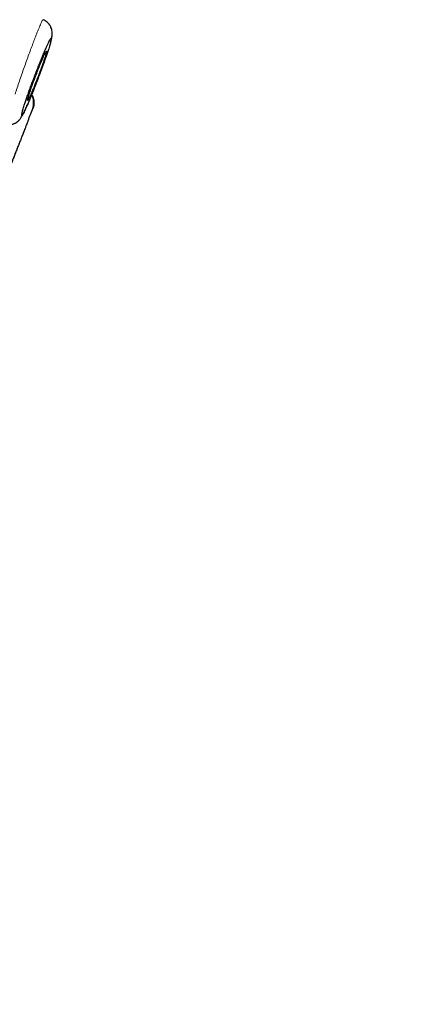
# Model space of a CAD drawing. Units: millimetres. Extents: x 8 to 847, y 12 to 2109.
# Drawn here: x 822 to 835, y 1765 to 1799 of the extents above; entities that cross this region are included whole.
import ezdxf

# ---------------------------------------------------------------- set-up
doc = ezdxf.new("R2010")
doc.units = ezdxf.units.MM

msp = doc.modelspace()

# ---------------------------------------------------------------- linework, layer by layer
at = {"color": 7, "linetype": 'Continuous', "lineweight": 30}
msp.add_arc((615.284, 1875.391), 221.7, 338.7845, 338.90501, dxfattribs=at)
for points, knots in [([(807.484, 1777.597), (807.632, 1778.151), (807.929, 1779.26), (808.402, 1781.022), (808.892, 1782.854), (809.403, 1784.759), (809.931, 1786.73), (810.476, 1788.765), (811.037, 1790.859), (811.613, 1793.008), (812.203, 1795.21), (812.806, 1797.459), (813.42, 1799.753), (814.046, 1802.086), (814.68, 1804.454), (815.323, 1806.852), (815.972, 1809.277), (816.628, 1811.722), (817.287, 1814.185), (817.951, 1816.66), (818.616, 1819.142), (819.282, 1821.628), (819.948, 1824.113), (820.612, 1826.591), (821.273, 1829.058), (821.93, 1831.51), (822.581, 1833.942), (823.226, 1836.349), (823.864, 1838.727), (824.492, 1841.072), (825.11, 1843.379), (825.717, 1845.643), (826.311, 1847.861), (826.892, 1850.028), (827.458, 1852.141), (828.008, 1854.195), (828.542, 1856.187), (829.058, 1858.114), (829.556, 1859.97), (830.033, 1861.754), (830.49, 1863.459), (830.926, 1865.085), (831.339, 1866.628), (831.73, 1868.085), (832.097, 1869.455), (832.44, 1870.735), (832.758, 1871.922), (833.05, 1873.013), (833.316, 1874.006), (833.555, 1874.898), (833.767, 1875.689), (833.952, 1876.377), (834.108, 1876.962), (834.237, 1877.442), (834.338, 1877.819), (834.409, 1878.083), (834.448, 1878.229), (834.453, 1878.249), (834.455, 1878.254)], [0, 0, 0, 0, 0.018042, 0.036084, 0.054125, 0.072166, 0.090206, 0.108247, 0.126288, 0.144329, 0.162369, 0.180411, 0.198454, 0.216495, 0.234536, 0.252576, 0.270617, 0.288657, 0.306697, 0.324738, 0.342779, 0.360821, 0.378863, 0.396905, 0.414946, 0.432988, 0.451029, 0.46907, 0.487111, 0.505152, 0.523194, 0.541236, 0.559277, 0.577318, 0.595359, 0.6134, 0.631441, 0.649482, 0.667522, 0.685564, 0.703605, 0.721646, 0.739687, 0.757729, 0.775771, 0.793813, 0.811856, 0.829898, 0.847941, 0.865983, 0.884024, 0.902063, 0.920103, 0.938143, 0.956182, 0.974222, 0.992264, 1, 1, 1, 1]), ([(835.283, 1875.997), (835.282, 1875.991), (835.279, 1875.981), (835.256, 1875.894), (835.219, 1875.756), (835.168, 1875.561), (835.101, 1875.311), (835.02, 1875.007), (834.926, 1874.659), (834.823, 1874.274), (834.711, 1873.858), (834.588, 1873.398), (834.453, 1872.896), (834.307, 1872.351), (834.144, 1871.743), (833.963, 1871.068), (833.762, 1870.322), (833.55, 1869.528), (833.324, 1868.687), (833.086, 1867.799), (832.835, 1866.862), (832.579, 1865.906), (832.319, 1864.935), (832.057, 1863.956), (831.785, 1862.942), (831.504, 1861.894), (831.214, 1860.811), (830.906, 1859.661), (830.58, 1858.443), (830.235, 1857.154), (829.88, 1855.829), (829.516, 1854.469), (829.142, 1853.073), (828.758, 1851.639), (828.376, 1850.212), (827.997, 1848.798), (827.623, 1847.406), (827.245, 1845.994), (826.861, 1844.564), (826.473, 1843.115), (826.068, 1841.604), (825.647, 1840.032), (825.209, 1838.398), (824.767, 1836.745), (824.319, 1835.075), (823.867, 1833.387), (823.41, 1831.679), (822.961, 1830.004), (822.522, 1828.367), (822.095, 1826.775), (821.668, 1825.182), (821.24, 1823.587), (820.812, 1821.989), (820.371, 1820.343), (819.918, 1818.652), (819.453, 1816.915), (818.989, 1815.181), (818.525, 1813.448), (818.061, 1811.717), (817.599, 1809.99), (817.151, 1808.32), (816.72, 1806.712), (816.306, 1805.167), (815.896, 1803.638), (815.49, 1802.125), (815.088, 1800.628), (814.679, 1799.102), (814.263, 1797.549), (813.841, 1795.973), (813.426, 1794.42), (813.016, 1792.89), (812.612, 1791.381), (812.216, 1789.901), (811.838, 1788.492), (811.48, 1787.158), (811.141, 1785.893), (810.81, 1784.658), (810.487, 1783.454), (810.172, 1782.279), (809.856, 1781.101), (809.541, 1779.923), (809.227, 1778.75), (808.923, 1777.617), (808.631, 1776.524), (808.349, 1775.47), (808.078, 1774.46), (807.827, 1773.524), (807.596, 1772.661), (807.382, 1771.864), (807.179, 1771.109), (806.988, 1770.395), (806.808, 1769.722), (806.633, 1769.071), (806.467, 1768.447), (806.308, 1767.856), (806.164, 1767.317), (806.033, 1766.83), (805.917, 1766.395), (805.815, 1766.014), (805.73, 1765.696), (805.66, 1765.436), (805.605, 1765.23), (805.561, 1765.069), (805.531, 1764.955), (805.513, 1764.888), (805.511, 1764.879), (805.51, 1764.875)], [0, 0, 0, 0, 0.0100488, 0.0200919, 0.0301386, 0.0401985, 0.0502808, 0.0603948, 0.070493, 0.0797013, 0.0888762, 0.0980249, 0.1071542, 0.1162713, 0.1253833, 0.1354668, 0.1455147, 0.1555364, 0.1655409, 0.1755377, 0.1855359, 0.1955954, 0.2048106, 0.214007, 0.2231919, 0.2323725, 0.2415562, 0.2507502, 0.2607489, 0.2707344, 0.2807164, 0.2907046, 0.3007086, 0.3107382, 0.3208483, 0.3300984, 0.3393164, 0.3485101, 0.3576878, 0.3668575, 0.3760274, 0.3859972, 0.3959575, 0.4059188, 0.4158921, 0.4258881, 0.4359177, 0.4460151, 0.4552509, 0.4644585, 0.4736465, 0.4828239, 0.4919994, 0.501182, 0.511156, 0.5211274, 0.5311077, 0.5411082, 0.5511401, 0.5612146, 0.5712997, 0.5805053, 0.5896829, 0.5988408, 0.6079874, 0.6171312, 0.6262804, 0.6362715, 0.6462633, 0.6562665, 0.6662916, 0.6763489, 0.6864488, 0.696503, 0.7056735, 0.714826, 0.7239681, 0.7331072, 0.7422508, 0.7514063, 0.7613949, 0.7713915, 0.7814057, 0.791447, 0.8015249, 0.8116487, 0.8217109, 0.8308841, 0.8400399, 0.8491855, 0.8583278, 0.8674741, 0.8766316, 0.8866669, 0.8966877, 0.9067032, 0.9167224, 0.9267546, 0.936809, 0.9468382, 0.9560053, 0.9651645, 0.9743229, 0.9834876, 0.9926657, 1, 1, 1, 1]), ([(822.729, 1797.845), (822.733, 1797.859), (822.744, 1797.894), (822.756, 1797.941), (822.767, 1797.987), (822.775, 1798.025), (822.781, 1798.057), (822.786, 1798.1), (822.788, 1798.151), (822.784, 1798.214), (822.771, 1798.285), (822.749, 1798.35), (822.723, 1798.402), (822.696, 1798.445), (822.66, 1798.493), (822.61, 1798.542), (822.546, 1798.589), (822.496, 1798.612), (822.47, 1798.624)], [0, 0, 0, 0, 0.065617, 0.162351, 0.249929, 0.323735, 0.385123, 0.43718, 0.49377, 0.557067, 0.626001, 0.695117, 0.73004, 0.769026, 0.816362, 0.871464, 0.93322, 1, 1, 1, 1]), ([(821.972, 1796.115), (821.954, 1796.063), (821.917, 1795.96), (821.87, 1795.819), (821.831, 1795.702), (821.802, 1795.608), (821.779, 1795.533), (821.762, 1795.47), (821.748, 1795.414), (821.739, 1795.368), (821.738, 1795.341), (821.746, 1795.336), (821.762, 1795.353), (821.787, 1795.393), (821.819, 1795.454), (821.859, 1795.538), (821.906, 1795.64), (821.958, 1795.759), (822.015, 1795.893), (822.076, 1796.04), (822.139, 1796.197), (822.205, 1796.362), (822.271, 1796.533), (822.338, 1796.707), (822.403, 1796.881), (822.465, 1797.05), (822.523, 1797.212), (822.576, 1797.365), (822.624, 1797.506), (822.663, 1797.623), (822.692, 1797.718), (822.715, 1797.793), (822.732, 1797.856), (822.746, 1797.912), (822.755, 1797.958), (822.756, 1797.985), (822.748, 1797.99), (822.732, 1797.973), (822.707, 1797.933), (822.675, 1797.871), (822.635, 1797.789), (822.589, 1797.687), (822.536, 1797.568), (822.479, 1797.434), (822.419, 1797.287), (822.355, 1797.13), (822.289, 1796.964), (822.223, 1796.793), (822.156, 1796.618), (822.091, 1796.445), (822.029, 1796.275), (821.991, 1796.168), (821.972, 1796.115)], [0, 0, 0, 0, 0.0208209, 0.0415819, 0.06264, 0.0784434, 0.0940184, 0.109523, 0.1251173, 0.1458191, 0.1665265, 0.1875977, 0.2086132, 0.2292883, 0.2499973, 0.2706662, 0.2916461, 0.3124486, 0.333567, 0.354265, 0.3749101, 0.395725, 0.4164444, 0.4374153, 0.4584476, 0.4791592, 0.4999179, 0.5207461, 0.541507, 0.5625638, 0.5784536, 0.5940608, 0.6095433, 0.625063, 0.6458349, 0.6665476, 0.6875565, 0.7085203, 0.7292125, 0.750004, 0.7706924, 0.7913985, 0.8124721, 0.8335017, 0.8541835, 0.8748835, 0.8955657, 0.9165489, 0.9373495, 0.9585542, 0.9793122, 1, 1, 1, 1]), ([(821.963, 1795.877), (821.967, 1795.884), (821.976, 1795.899), (821.997, 1795.939), (822.026, 1796), (822.067, 1796.091), (822.113, 1796.199), (822.164, 1796.321), (822.217, 1796.454), (822.272, 1796.594), (822.326, 1796.737), (822.379, 1796.879), (822.429, 1797.015), (822.473, 1797.143), (822.513, 1797.258), (822.545, 1797.358), (822.569, 1797.439), (822.585, 1797.5), (822.592, 1797.539), (822.59, 1797.554), (822.579, 1797.545), (822.558, 1797.512), (822.529, 1797.455), (822.493, 1797.377), (822.45, 1797.279), (822.402, 1797.166), (822.35, 1797.039), (822.296, 1796.903), (822.241, 1796.761), (822.187, 1796.618), (822.135, 1796.478), (822.088, 1796.345), (822.045, 1796.221), (822.008, 1796.112), (821.979, 1796.018), (821.957, 1795.944), (821.945, 1795.892), (821.941, 1795.862), (821.946, 1795.855), (821.957, 1795.87), (821.963, 1795.877)], [0, 0, 0, 0, 0.017099, 0.034199, 0.061285, 0.088371, 0.115455, 0.14254, 0.169518, 0.196495, 0.22331, 0.250125, 0.276792, 0.303459, 0.330055, 0.356651, 0.383286, 0.409921, 0.436687, 0.463453, 0.490387, 0.517321, 0.544384, 0.571449, 0.598546, 0.625643, 0.652663, 0.679683, 0.706552, 0.733419, 0.760127, 0.786833, 0.813441, 0.840047, 0.866658, 0.893269, 0.919954, 0.946639, 0.973319, 1, 1, 1, 1]), ([(822.117, 1795.574), (822.121, 1795.585), (822.129, 1795.606), (822.136, 1795.641), (822.14, 1795.67), (822.143, 1795.691), (822.145, 1795.714), (822.147, 1795.746), (822.147, 1795.787), (822.147, 1795.827), (822.143, 1795.87), (822.136, 1795.911), (822.124, 1795.95), (822.109, 1795.988), (822.093, 1796.019), (822.081, 1796.037), (822.077, 1796.043)], [0, 0, 0, 0, 0.103942, 0.190383, 0.229064, 0.266341, 0.303898, 0.343525, 0.434994, 0.547148, 0.652085, 0.743738, 0.823572, 0.894452, 0.961753, 1, 1, 1, 1]), ([(822.079, 1796.048), (822.093, 1796.025), (822.125, 1795.972), (822.153, 1795.881), (822.164, 1795.782), (822.156, 1795.686), (822.136, 1795.626), (822.127, 1795.598)], [0, 0, 0, 0, 0.17456, 0.391193, 0.603424, 0.807361, 1, 1, 1, 1]), ([(821.209, 1795.025), (821.237, 1795.023), (821.29, 1795.018), (821.361, 1795.026), (821.416, 1795.039), (821.463, 1795.055), (821.503, 1795.072), (821.548, 1795.097), (821.583, 1795.121), (821.611, 1795.144), (821.629, 1795.16), (821.648, 1795.18), (821.672, 1795.207), (821.7, 1795.243), (821.731, 1795.29), (821.763, 1795.345), (821.803, 1795.42), (821.854, 1795.525), (821.906, 1795.64), (821.941, 1795.72), (821.952, 1795.745)], [0, 0, 0, 0, 0.053844, 0.099158, 0.134622, 0.159506, 0.191098, 0.217949, 0.258436, 0.272384, 0.288904, 0.322275, 0.369273, 0.4298, 0.501741, 0.57866, 0.660127, 0.791246, 0.933913, 1, 1, 1, 1]), ([(822.127, 1795.598), (822.127, 1795.596), (822.126, 1795.595), (822.119, 1795.576), (822.116, 1795.571)], [0, 0, 0, 0, 0.684371, 1, 1, 1, 1]), ([(822.116, 1795.571), (822.119, 1795.576), (822.126, 1795.595), (822.127, 1795.596), (822.127, 1795.598)], [0, 0, 0, 0, 0.315375, 1, 1, 1, 1]), ([(821.959, 1795.163), (821.959, 1795.163), (821.959, 1795.164), (821.949, 1795.138), (821.93, 1795.089), (821.901, 1795.017), (821.865, 1794.925), (821.822, 1794.816), (821.774, 1794.693), (821.721, 1794.558), (821.666, 1794.418), (821.61, 1794.274), (821.554, 1794.133), (821.501, 1793.997), (821.451, 1793.871), (821.406, 1793.757), (821.368, 1793.66), (821.337, 1793.581), (821.315, 1793.524), (821.301, 1793.488), (821.296, 1793.476), (821.3, 1793.486), (821.309, 1793.51), (821.314, 1793.522)], [0, 0, 0, 0, 0.030059, 0.078065, 0.127477, 0.175781, 0.225505, 0.274044, 0.324005, 0.372609, 0.422627, 0.471099, 0.520969, 0.569172, 0.618756, 0.666672, 0.715958, 0.763691, 0.812796, 0.860529, 0.909647, 0.957509, 1, 1, 1, 1])]:
    msp.add_open_spline(points, degree=3, knots=knots, dxfattribs=at)
at = {"color": 8, "linetype": 'Continuous', "lineweight": 0}
for points, knots in [([(821.509, 1796.07), (821.533, 1796.143), (821.582, 1796.288), (821.66, 1796.518), (821.74, 1796.751), (821.823, 1796.985), (821.905, 1797.216), (821.987, 1797.44), (822.066, 1797.656), (822.142, 1797.858), (822.206, 1798.027), (822.26, 1798.166), (822.305, 1798.277), (822.345, 1798.374), (822.383, 1798.465), (822.419, 1798.543), (822.448, 1798.599), (822.464, 1798.624), (822.468, 1798.623), (822.469, 1798.622)], [0, 0, 0, 0, 0.064886, 0.129693, 0.194276, 0.258511, 0.322679, 0.387302, 0.452247, 0.517281, 0.582161, 0.630619, 0.678898, 0.727318, 0.775936, 0.840986, 0.906191, 0.971415, 1, 1, 1, 1]), ([(822.116, 1795.571), (822.114, 1795.565), (822.108, 1795.549), (822.088, 1795.498), (822.058, 1795.422), (822.02, 1795.326), (821.975, 1795.212), (821.925, 1795.083), (821.868, 1794.939), (821.807, 1794.783), (821.742, 1794.619), (821.676, 1794.45), (821.608, 1794.279), (821.541, 1794.108), (821.475, 1793.938), (821.41, 1793.774), (821.348, 1793.617), (821.291, 1793.472), (821.24, 1793.342), (821.195, 1793.228), (821.157, 1793.131), (821.127, 1793.055), (821.107, 1793.004), (821.101, 1792.988), (821.099, 1792.982)], [0, 0, 0, 0, 0.02537, 0.073311, 0.121256, 0.168304, 0.215282, 0.262382, 0.309418, 0.357207, 0.404952, 0.452008, 0.499171, 0.54597, 0.593022, 0.641147, 0.689167, 0.736237, 0.783163, 0.830332, 0.877593, 0.925797, 0.973797, 1, 1, 1, 1])]:
    msp.add_open_spline(points, degree=3, knots=knots, dxfattribs=at)

doc.saveas('drawing.dxf')
